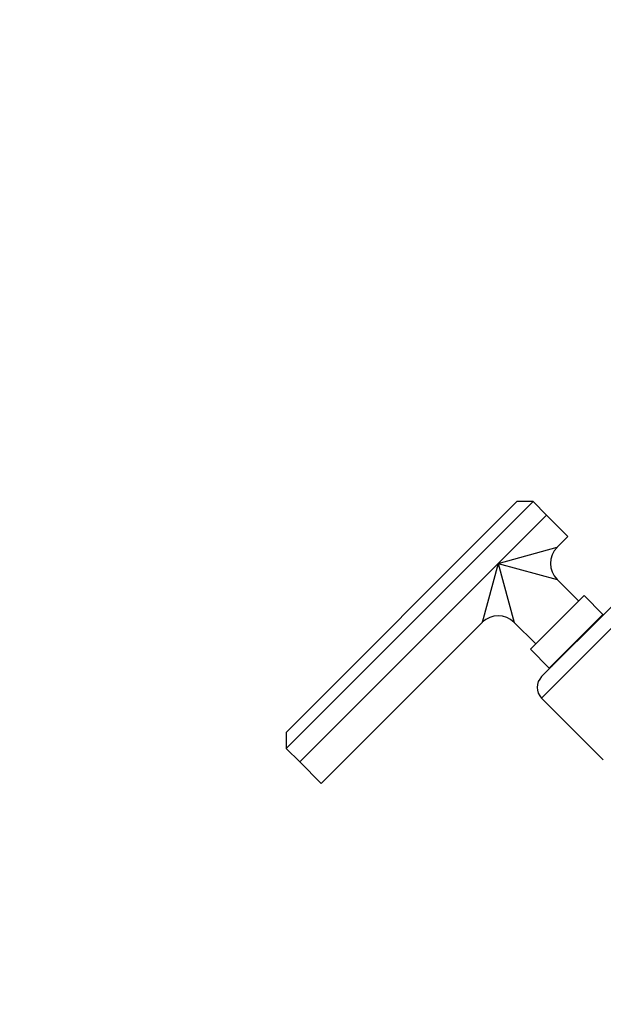
# Model space of a CAD drawing. Units: millimetres. Extents: x -347 to 1489, y 0 to 1285.
# Drawn here: x 346 to 499, y 766 to 1026 of the extents above; entities that cross this region are included whole.
import ezdxf
from ezdxf import colors
from ezdxf.entities.mleader import LeaderData, LeaderLine
from ezdxf.math import Vec2, Vec3

# ---------------------------------------------------------------- set-up
doc = ezdxf.new("R2010")
doc.units = ezdxf.units.MM
doc.layers.add('DV1_Défaut', color=7, linetype='Continuous')
doc.layers.add('Défaut', color=7, linetype='Continuous')

# ---------------------------------------------------------------- blocks, each defined once
blk = doc.blocks.new('_DOT')
at = {"color": 0}
blk.add_line((0, 0), (-1, 0), dxfattribs=at)
at = {"color": 0, "const_width": 0.333}
blk.add_lwpolyline([(-0.1665, 0, 1), (0.1665, 0, 1)], format="xyb", close=True, dxfattribs=at)
blk = doc.blocks.new('SE')
at = {"layer": 'DV1_Défaut', "color": 7, "linetype": 'Continuous'}
for p, q in [((476.63, 898.7), (415.82, 837.88)), ((480.88, 898.7), (415.82, 833.64)), ((480.88, 898.7), (476.63, 898.7)), ((480.88, 898.7), (484.41, 895.16)), ((484.41, 895.16), (471.68, 882.43)), ((490.07, 889.5), (484.41, 895.16)), ((487.24, 886.67), (490.07, 889.5)), ((471.68, 882.43), (487.24, 886.67)), ((471.68, 882.43), (419.36, 830.11)), ((471.68, 882.43), (467.44, 866.88)), ((471.68, 882.43), (475.93, 866.88)), ((471.68, 882.43), (487.24, 878.19)), ((492.9, 872.53), (487.24, 878.19)), ((480.17, 859.8), (494.31, 873.95)), ((499.26, 869), (494.31, 873.95)), ((483.14, 852.59), (501.52, 870.98)), ((483.14, 846.94), (507.18, 870.98)), ((425.01, 824.45), (467.44, 866.88)), ((475.93, 866.88), (481.58, 861.22)), ((485.12, 854.86), (499.26, 869)), ((498.7, 868.15), (498.55, 868.29)), ((480.17, 859.8), (485.12, 854.86)), ((485.83, 855.56), (485.97, 855.42)), ((483.14, 846.94), (499.4, 830.67)), ((415.82, 837.88), (415.82, 833.64)), ((415.82, 833.64), (419.36, 830.11)), ((419.36, 830.11), (425.01, 824.45))]:
    blk.add_line(p, q, dxfattribs=at)
for centre, radius, start, end in [((491.48, 882.43), 6, 135.2647, 224.6563), ((471.68, 862.63), 6, 45.2647, 134.6563), ((485.97, 849.76), 4, 135, 225)]:
    blk.add_arc(centre, radius, start, end, dxfattribs=at)

msp = doc.modelspace()

# ---------------------------------------------------------------- block references
at = {"layer": 'Défaut'}
msp.add_blockref('SE', (0, 0), dxfattribs=at)

# ---------------------------------------------------------------- leaders
at = {"layer": 'Défaut', "color": 7, "linetype": 'Continuous'}
ml = msp.add_multileader_mtext('Standard', dxfattribs=at)
ml.set_content('{\\pxsm0.9;\\fSolid Edge ISO|b1||i0||c0|p34;\\W1.;05/09/2018\\P}', color=256)
ml.set_leader_properties()
ml.set_arrow_properties(name='DOT')
ml.build(insert=Vec2(0, 0))
ml.multileader.update_dxf_attribs({"leader_type": 0, "dogleg_length": 0, "arrow_head_size": 12})
ctx = ml.context
ctx.base_point, ctx.char_height, ctx.arrow_head_size, ctx.landing_gap_size = Vec3(1017.13, 1273.93), 12, 12, 4.2
notes = []
notes.append((ctx, [(0, (0, 0, 0), (0, 0), (1, 0), 1, [])]))
ctx.mtext.insert = Vec3(1019.13, 1280.05)
for ctx, leaders in notes:
    for number, flags, end, landing, length, lines in leaders:
        leader = LeaderData()
        leader.index, (leader.has_last_leader_line, leader.has_dogleg_vector, leader.attachment_direction) = number, flags
        leader.last_leader_point, leader.dogleg_vector, leader.dogleg_length = Vec3(end), Vec3(landing), length
        for number, points, colour, breaks in lines:
            line = LeaderLine()
            line.index, line.vertices, line.color, line.breaks = number, Vec3.list(points), colors.encode_raw_color(colour), breaks
            leader.lines.append(line)
        ctx.leaders.append(leader)

doc.saveas('drawing.dxf')
